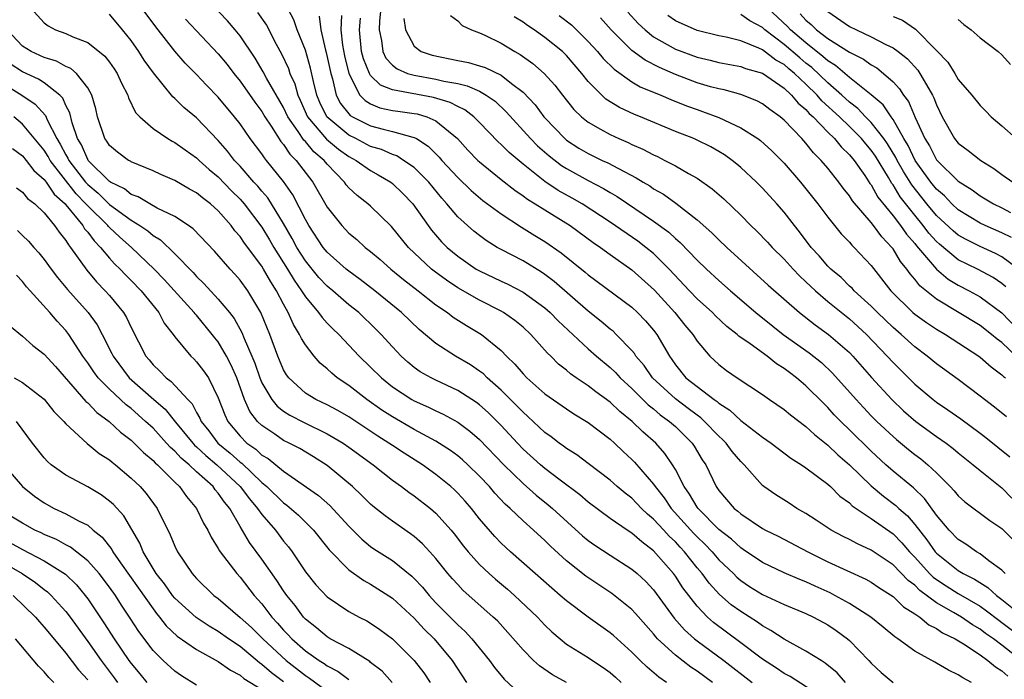
# Model space of a CAD drawing. Units: inches. Extents: x 2619000 to 2622000, y 1503000 to 1506000.
# Drawn here: x 2619717 to 2619807, y 1503143 to 1503204 of the extents above; entities that cross this region are included whole.
import ezdxf

# ---------------------------------------------------------------- set-up
doc = ezdxf.new("R2010")
doc.units = ezdxf.units.IN
doc.header["$MEASUREMENT"] = 0
doc.layers.add('LD26191503_2ft', color=2, linetype='Continuous')

msp = doc.modelspace()

# ---------------------------------------------------------------- linework, layer by layer
at = {"layer": 'LD26191503_2ft'}
for points, elevation in [([(2619804.207, 1503143), (2619803.403, 1503143.403), (2619803, 1503143.692), (2619802.111, 1503144.111), (2619801, 1503144.775), (2619800.846, 1503144.847), (2619799, 1503145.864), (2619797.45, 1503147), (2619797.174, 1503147.174), (2619796.089, 1503148.089), (2619794.964, 1503149), (2619793, 1503150.248), (2619791.662, 1503151), (2619791.227, 1503151.227), (2619789.844, 1503151.844), (2619789, 1503152.24), (2619788.449, 1503152.449), (2619787, 1503153.059), (2619785, 1503154.01), (2619783.224, 1503155.224), (2619783, 1503155.357), (2619782.155, 1503156.155), (2619781, 1503157.056), (2619779.08, 1503159), (2619779, 1503159.113), (2619778.305, 1503160.305), (2619777.796, 1503161), (2619777, 1503162.568), (2619776.745, 1503163), (2619776.043, 1503164.043), (2619775.191, 1503165), (2619774.023, 1503166.023), (2619773.021, 1503167), (2619771.899, 1503167.899), (2619771, 1503168.754), (2619769.699, 1503169.699), (2619769, 1503170.253), (2619767.888, 1503171), (2619767.368, 1503171.367), (2619767, 1503171.697), (2619766.271, 1503172.272), (2619765.543, 1503173), (2619765.262, 1503173.261), (2619763.714, 1503175), (2619763, 1503175.648), (2619762.262, 1503176.262), (2619761.206, 1503177), (2619761, 1503177.118), (2619759, 1503178.132), (2619757, 1503179.281), (2619755.969, 1503179.969), (2619754.821, 1503180.821), (2619754.603, 1503181), (2619752.48, 1503183), (2619750.925, 1503184.925), (2619749, 1503186.78), (2619748.754, 1503187), (2619747.754, 1503187.754), (2619747, 1503188.482), (2619746.758, 1503188.758), (2619746.595, 1503189), (2619745, 1503190.643), (2619744.722, 1503191), (2619743.788, 1503191.788), (2619743, 1503192.728), (2619742.863, 1503192.863), (2619742.351, 1503193.649), (2619741.401, 1503195), (2619741, 1503195.864), (2619739.44, 1503198.56), (2619739.138, 1503199.138), (2619738.38, 1503200.381), (2619737, 1503202.452), (2619736.558, 1503203), (2619735.839, 1503203.84), (2619732.847, 1503207)], 8116), ([(2619792.638, 1503143), (2619791.868, 1503143.868), (2619790.777, 1503144.777), (2619790.383, 1503145), (2619789, 1503145.873), (2619787, 1503146.961), (2619785.774, 1503147.774), (2619785, 1503148.187), (2619784.535, 1503148.535), (2619783, 1503149.505), (2619782.133, 1503150.133), (2619781.063, 1503151.063), (2619780.106, 1503152.106), (2619779.455, 1503153), (2619779, 1503153.536), (2619777.837, 1503155), (2619777.427, 1503155.427), (2619777, 1503155.906), (2619776.436, 1503156.436), (2619775.938, 1503157), (2619775, 1503158.018), (2619774.451, 1503158.451), (2619773.888, 1503159), (2619773, 1503159.924), (2619772.386, 1503160.386), (2619771.655, 1503161), (2619771, 1503161.582), (2619769, 1503163.125), (2619767.932, 1503163.931), (2619767, 1503164.504), (2619766.726, 1503164.726), (2619766.319, 1503165), (2619765.572, 1503165.572), (2619765, 1503165.97), (2619763.45, 1503167.45), (2619763, 1503167.831), (2619762.435, 1503168.435), (2619761, 1503169.853), (2619759.697, 1503171), (2619759.355, 1503171.355), (2619759, 1503171.628), (2619758.188, 1503172.188), (2619756.808, 1503173), (2619755, 1503174.154), (2619753.443, 1503175.443), (2619751.835, 1503177), (2619749.397, 1503179), (2619748.049, 1503180.049), (2619747, 1503180.794), (2619746.749, 1503181), (2619745, 1503182.551), (2619744.638, 1503183), (2619743.318, 1503185), (2619743, 1503185.566), (2619741.838, 1503187.838), (2619741, 1503189.043), (2619739.434, 1503191), (2619739.232, 1503191.232), (2619739, 1503191.595), (2619737.943, 1503193), (2619737, 1503194.348), (2619736.492, 1503195), (2619735, 1503196.812), (2619733.915, 1503197.915), (2619733, 1503198.886), (2619731.951, 1503199.95), (2619731, 1503201.024), (2619729.264, 1503203.264), (2619727, 1503206.344)], 8112), ([(2619717.787, 1503205), (2619719, 1503203.637), (2619719.371, 1503203.371), (2619720.031, 1503203), (2619721, 1503202.652), (2619721.643, 1503202.358), (2619723, 1503201.84), (2619724.582, 1503200.582), (2619725, 1503200.03), (2619725.429, 1503199.429), (2619725.711, 1503199), (2619726.106, 1503198.106), (2619726.678, 1503197), (2619726.747, 1503196.747), (2619727.404, 1503195.404), (2619727.782, 1503195), (2619729, 1503193.932), (2619730.361, 1503193), (2619730.765, 1503192.765), (2619731, 1503192.653), (2619731.96, 1503191.96), (2619733, 1503191.243), (2619733.245, 1503191), (2619734.167, 1503190.167), (2619735, 1503189.477), (2619736.207, 1503188.207), (2619737, 1503187.416), (2619737.201, 1503187.201), (2619737.362, 1503187), (2619739, 1503184.846), (2619739.705, 1503183.705), (2619740.109, 1503183), (2619741.362, 1503181), (2619741.97, 1503179.97), (2619742.654, 1503179), (2619743, 1503178.435), (2619744.218, 1503177), (2619744.536, 1503176.536), (2619745, 1503176.032), (2619745.512, 1503175.512), (2619746.062, 1503175), (2619747.942, 1503173), (2619749, 1503171.981), (2619749.983, 1503171), (2619751, 1503170.188), (2619752.783, 1503169), (2619753, 1503168.875), (2619754.304, 1503168.304), (2619755, 1503167.959), (2619755.665, 1503167.665), (2619757, 1503166.932), (2619758.111, 1503166.111), (2619759, 1503165.341), (2619761.249, 1503163), (2619763, 1503161.271), (2619764.206, 1503160.206), (2619765.323, 1503159.323), (2619765.705, 1503159), (2619768.474, 1503156.474), (2619769, 1503156.036), (2619769.599, 1503155.599), (2619771, 1503154.682), (2619773, 1503153.417), (2619773.483, 1503153), (2619774.271, 1503152.271), (2619775, 1503151.503), (2619776.9, 1503148.9), (2619777.828, 1503147.828), (2619778.755, 1503147), (2619779, 1503146.805), (2619781.45, 1503145), (2619784.069, 1503143)], 8108), ([(2619809, 1503144.861), (2619807, 1503146.434), (2619806.244, 1503147), (2619805.503, 1503147.503), (2619805, 1503147.897), (2619804.295, 1503148.295), (2619803.288, 1503149), (2619802.568, 1503149.432), (2619801, 1503150.323), (2619799.458, 1503151.458), (2619799, 1503151.925), (2619798.378, 1503152.378), (2619797, 1503153.819), (2619795, 1503155.168), (2619793.73, 1503155.73), (2619793, 1503156.12), (2619792.409, 1503156.409), (2619791.303, 1503157), (2619789.926, 1503157.926), (2619789, 1503158.525), (2619788.17, 1503159), (2619787.462, 1503159.462), (2619786.229, 1503160.229), (2619785.129, 1503161), (2619785, 1503161.102), (2619783.325, 1503163), (2619783, 1503163.32), (2619782.231, 1503164.231), (2619781.674, 1503165), (2619781.336, 1503165.336), (2619781, 1503165.635), (2619779.683, 1503167), (2619779.33, 1503167.33), (2619779, 1503167.554), (2619778.189, 1503168.189), (2619777, 1503169.06), (2619774.885, 1503171), (2619774.12, 1503172.12), (2619773.379, 1503173), (2619773.239, 1503173.239), (2619773, 1503173.522), (2619771.568, 1503175), (2619771.277, 1503175.277), (2619771, 1503175.489), (2619770.189, 1503176.189), (2619769, 1503177.12), (2619765.862, 1503179.862), (2619765, 1503180.513), (2619764.711, 1503180.711), (2619763, 1503181.752), (2619761, 1503182.787), (2619760.624, 1503183), (2619759.622, 1503183.622), (2619759, 1503184.082), (2619758.49, 1503184.489), (2619757, 1503185.815), (2619756.012, 1503187), (2619755.528, 1503187.528), (2619754.333, 1503189), (2619753, 1503190.326), (2619752.031, 1503191), (2619751.399, 1503191.399), (2619751, 1503191.529), (2619749.988, 1503191.988), (2619749, 1503192.28), (2619747.627, 1503193), (2619747, 1503193.31), (2619744.981, 1503195), (2619744.33, 1503196.33), (2619744.051, 1503197), (2619743.75, 1503198.25), (2619743.485, 1503199.485), (2619743, 1503201.14), (2619742.253, 1503203), (2619741.932, 1503203.932), (2619741.246, 1503205.245)], 8120), ([(2619749.932, 1503205), (2619749.815, 1503203.815), (2619749.786, 1503203), (2619749.995, 1503202.005), (2619750.106, 1503201), (2619750.4, 1503200.4), (2619751, 1503199.758), (2619751.423, 1503199.423), (2619752.4, 1503199), (2619753, 1503198.82), (2619755, 1503198.47), (2619755.719, 1503198.281), (2619757, 1503198.056), (2619757.865, 1503197.865), (2619759, 1503197.356), (2619759.623, 1503197), (2619760.429, 1503196.429), (2619761.458, 1503195.458), (2619763.686, 1503193), (2619764.337, 1503192.337), (2619765.401, 1503191.401), (2619766.53, 1503190.53), (2619767, 1503190.239), (2619769, 1503189.144), (2619770.41, 1503188.41), (2619771, 1503188.035), (2619771.662, 1503187.662), (2619775, 1503185.412), (2619776.388, 1503184.388), (2619777, 1503183.809), (2619777.446, 1503183.446), (2619779, 1503181.813), (2619779.85, 1503181), (2619781, 1503179.939), (2619782.06, 1503179), (2619784.386, 1503177), (2619784.718, 1503176.718), (2619785, 1503176.512), (2619786.907, 1503175), (2619789.297, 1503173.297), (2619790.412, 1503172.412), (2619791.443, 1503171.443), (2619793.603, 1503169), (2619794.274, 1503168.274), (2619795, 1503167.52), (2619795.52, 1503167), (2619797, 1503165.599), (2619797.32, 1503165.32), (2619798.42, 1503164.42), (2619799, 1503163.956), (2619799.55, 1503163.55), (2619800.209, 1503163), (2619801, 1503162.259), (2619802.262, 1503161), (2619802.62, 1503160.62), (2619803, 1503160.146), (2619803.607, 1503159.607), (2619805.889, 1503157.889), (2619807, 1503157.143), (2619809, 1503155.145)], 8128), ([(2619807.9, 1503183.9), (2619807, 1503184.335), (2619805.478, 1503185), (2619805, 1503185.231), (2619803, 1503186.453), (2619802.414, 1503187), (2619801.721, 1503187.721), (2619801, 1503188.338), (2619800.469, 1503189), (2619799.046, 1503191), (2619798.379, 1503192.379), (2619798.004, 1503193), (2619797, 1503194.758), (2619796.821, 1503195), (2619796.095, 1503196.094), (2619795, 1503197.011), (2619793, 1503198.617), (2619791.719, 1503199.718), (2619791, 1503200.149), (2619790.562, 1503200.562), (2619789, 1503201.792), (2619787.592, 1503203), (2619787.313, 1503203.313), (2619785.496, 1503205)], 8146), ([(2619789.966, 1503141.966), (2619787.538, 1503143.538), (2619787, 1503143.81), (2619786.294, 1503144.294), (2619785, 1503145.121), (2619783, 1503146.64), (2619780.505, 1503148.505), (2619779.959, 1503149), (2619779, 1503149.996), (2619777.7, 1503151.7), (2619777, 1503152.758), (2619776.818, 1503153), (2619775, 1503155.094), (2619773.909, 1503155.909), (2619773, 1503156.716), (2619772.555, 1503157), (2619771, 1503158.057), (2619769, 1503159.566), (2619768.233, 1503160.233), (2619766.422, 1503161.578), (2619765, 1503162.657), (2619764.596, 1503163), (2619763, 1503164.454), (2619762.48, 1503165), (2619761, 1503166.617), (2619760.626, 1503167), (2619759.802, 1503167.802), (2619759, 1503168.527), (2619758.729, 1503168.73), (2619757, 1503169.848), (2619755, 1503170.774), (2619754.549, 1503171), (2619753.564, 1503171.564), (2619753, 1503171.963), (2619752.429, 1503172.429), (2619751.809, 1503173), (2619751, 1503173.841), (2619749.967, 1503175), (2619749.489, 1503175.489), (2619747.903, 1503177), (2619747, 1503177.725), (2619745.512, 1503179), (2619745, 1503179.42), (2619744.236, 1503180.236), (2619743, 1503181.75), (2619742.215, 1503183), (2619741.797, 1503183.798), (2619741, 1503185.179), (2619739.537, 1503187.537), (2619739, 1503188.157), (2619738.624, 1503188.624), (2619738.273, 1503189), (2619737, 1503190.468), (2619736.5, 1503191), (2619735.851, 1503191.851), (2619735, 1503192.829), (2619733, 1503194.896), (2619731.847, 1503195.847), (2619731, 1503196.691), (2619730.829, 1503196.829), (2619729.038, 1503199.038), (2619728.203, 1503200.203), (2619727.707, 1503201), (2619727, 1503202.007), (2619726.2, 1503203), (2619725, 1503204.434)], 8110), ([(2619738.606, 1503204.606), (2619739.418, 1503203.418), (2619740.322, 1503201.677), (2619740.804, 1503200.804), (2619741.441, 1503199.441), (2619741.588, 1503199), (2619742.032, 1503198.031), (2619742.301, 1503197), (2619742.526, 1503196.526), (2619743.199, 1503195), (2619744.947, 1503192.947), (2619746.033, 1503192.032), (2619747, 1503191.358), (2619747.677, 1503191), (2619749, 1503190.052), (2619749.681, 1503189.681), (2619750.85, 1503189), (2619751, 1503188.885), (2619751.965, 1503187.965), (2619752.89, 1503187), (2619754.275, 1503185), (2619754.583, 1503184.583), (2619755.516, 1503183.516), (2619756.039, 1503183), (2619757, 1503182.196), (2619758.706, 1503181), (2619759, 1503180.826), (2619761, 1503179.876), (2619761.604, 1503179.605), (2619763, 1503178.885), (2619765, 1503177.444), (2619765.508, 1503177), (2619766.242, 1503176.242), (2619769, 1503173.667), (2619769.751, 1503173), (2619771, 1503171.955), (2619771.489, 1503171.489), (2619771.925, 1503171), (2619773, 1503170.01), (2619774.509, 1503168.509), (2619775, 1503168.135), (2619775.611, 1503167.611), (2619776.469, 1503167), (2619777, 1503166.512), (2619778.53, 1503165), (2619778.723, 1503164.722), (2619779.473, 1503163.473), (2619779.795, 1503163), (2619780.754, 1503161), (2619781, 1503160.642), (2619782.394, 1503159), (2619782.738, 1503158.738), (2619783, 1503158.487), (2619785, 1503157.16), (2619785.292, 1503157), (2619786.434, 1503156.434), (2619789.163, 1503155), (2619791, 1503154.096), (2619794.486, 1503152.486), (2619795, 1503152.2), (2619795.71, 1503151.71), (2619797, 1503150.898), (2619797.958, 1503149.958), (2619799, 1503149.313), (2619799.457, 1503149), (2619800.291, 1503148.291), (2619801, 1503147.944), (2619801.552, 1503147.552), (2619802.7, 1503147), (2619803.462, 1503146.538), (2619805, 1503145.519), (2619805.725, 1503145), (2619806.414, 1503144.414), (2619807, 1503144.063), (2619807.556, 1503143.556)], 8118), ([(2619744.254, 1503204.254), (2619744.414, 1503203), (2619744.864, 1503201.136), (2619744.927, 1503200.927), (2619745.341, 1503199), (2619745.503, 1503198.497), (2619745.832, 1503197), (2619746.232, 1503196.232), (2619747, 1503195.262), (2619747.127, 1503195.127), (2619747.34, 1503195), (2619749, 1503194.167), (2619750.146, 1503193.854), (2619751, 1503193.666), (2619752.873, 1503193.127), (2619753, 1503193.106), (2619753.198, 1503193), (2619754.299, 1503192.299), (2619755.294, 1503191.295), (2619755.539, 1503191), (2619757, 1503189.407), (2619758.227, 1503188.227), (2619759.315, 1503187.315), (2619761, 1503186.08), (2619762.86, 1503184.86), (2619764.091, 1503184.091), (2619765, 1503183.549), (2619766.508, 1503182.508), (2619768.717, 1503180.718), (2619769, 1503180.462), (2619773, 1503177.496), (2619773.528, 1503177), (2619774.252, 1503176.252), (2619775, 1503175.381), (2619775.295, 1503175), (2619776.445, 1503173), (2619776.681, 1503172.681), (2619777, 1503172.2), (2619777.975, 1503171), (2619779, 1503170.193), (2619780.566, 1503169), (2619780.825, 1503168.824), (2619781, 1503168.661), (2619782.015, 1503168.015), (2619783, 1503167.07), (2619785, 1503165.557), (2619785.812, 1503165), (2619787.611, 1503163.611), (2619788.601, 1503163), (2619789, 1503162.728), (2619791, 1503161.222), (2619791.243, 1503161), (2619792.122, 1503160.122), (2619793, 1503159.492), (2619793.243, 1503159.243), (2619795, 1503158.078), (2619797, 1503156.668), (2619797.823, 1503155.823), (2619798.519, 1503155), (2619799, 1503154.504), (2619800.359, 1503153), (2619800.677, 1503152.677), (2619801, 1503152.443), (2619801.869, 1503151.869), (2619803, 1503151.168), (2619805, 1503149.996), (2619805.588, 1503149.588), (2619806.713, 1503148.713), (2619807, 1503148.518), (2619809.003, 1503147)], 8122), ([(2619746.312, 1503204.312), (2619746.261, 1503203), (2619746.409, 1503201.591), (2619746.603, 1503200.603), (2619746.989, 1503199), (2619748.014, 1503197), (2619748.491, 1503196.491), (2619749, 1503196.188), (2619749.833, 1503195.833), (2619751, 1503195.592), (2619751.508, 1503195.508), (2619753, 1503195.319), (2619753.269, 1503195.269), (2619754.173, 1503195), (2619755, 1503194.644), (2619756.982, 1503193), (2619757.942, 1503191.942), (2619758.839, 1503191), (2619759, 1503190.848), (2619761, 1503189.227), (2619762.243, 1503188.242), (2619763, 1503187.744), (2619763.419, 1503187.419), (2619764.118, 1503187), (2619765, 1503186.435), (2619767.33, 1503185), (2619769.445, 1503183.445), (2619770.106, 1503183), (2619771, 1503182.337), (2619773, 1503180.942), (2619775.072, 1503179.072), (2619776.946, 1503177), (2619777.858, 1503175.858), (2619778.594, 1503175), (2619779, 1503174.361), (2619780.169, 1503173), (2619781, 1503172.217), (2619781.689, 1503171.689), (2619782.671, 1503171), (2619785, 1503169.454), (2619785.654, 1503169), (2619787, 1503168.104), (2619787.59, 1503167.59), (2619789, 1503166.525), (2619789.778, 1503165.778), (2619791, 1503164.824), (2619791.93, 1503163.93), (2619793, 1503163.015), (2619795, 1503161.062), (2619796.122, 1503160.122), (2619797.268, 1503159.268), (2619797.535, 1503159), (2619798.318, 1503158.318), (2619799, 1503157.526), (2619800.117, 1503156.117), (2619800.886, 1503155), (2619801, 1503154.874), (2619803, 1503153.272), (2619803.447, 1503153), (2619804.491, 1503152.492), (2619805.717, 1503151.717), (2619806.493, 1503151), (2619807, 1503150.632), (2619809, 1503149.03)], 8124), ([(2619807.314, 1503153), (2619807, 1503153.328), (2619805.813, 1503154.187), (2619805, 1503154.82), (2619804.68, 1503155), (2619803.695, 1503155.695), (2619803, 1503156.127), (2619802.168, 1503157), (2619801, 1503158.387), (2619799.901, 1503159.901), (2619798.876, 1503160.876), (2619797, 1503162.427), (2619796.352, 1503163), (2619795, 1503164.254), (2619793, 1503166.227), (2619792.193, 1503167), (2619791.606, 1503167.606), (2619791, 1503168.279), (2619790.628, 1503168.628), (2619789, 1503170.277), (2619788.144, 1503171), (2619787.484, 1503171.484), (2619787, 1503171.864), (2619786.291, 1503172.291), (2619785.428, 1503173), (2619783.874, 1503174.126), (2619782.835, 1503174.835), (2619782.671, 1503175), (2619781.724, 1503175.724), (2619780.691, 1503176.691), (2619780.398, 1503177), (2619779, 1503178.266), (2619778.296, 1503179), (2619776.438, 1503181), (2619775, 1503182.43), (2619774.298, 1503183), (2619773.559, 1503183.559), (2619771, 1503185.314), (2619768.435, 1503187), (2619767.527, 1503187.527), (2619766.24, 1503188.24), (2619765, 1503189.065), (2619763, 1503190.645), (2619761.718, 1503191.717), (2619761, 1503192.446), (2619760.705, 1503192.704), (2619759, 1503194.489), (2619758.488, 1503195), (2619757.647, 1503195.647), (2619757, 1503195.943), (2619756.318, 1503196.318), (2619754.777, 1503196.777), (2619751, 1503197.477), (2619749.907, 1503197.907), (2619749, 1503198.815), (2619748.879, 1503199), (2619748.327, 1503200.327), (2619748.164, 1503201), (2619747.983, 1503203), (2619748.08, 1503204.08)], 8126), ([(2619752.048, 1503204.049), (2619752.189, 1503203), (2619753, 1503201.497), (2619753.648, 1503201), (2619754.662, 1503200.662), (2619757, 1503200.179), (2619757.992, 1503199.991), (2619759, 1503199.704), (2619759.537, 1503199.537), (2619761, 1503198.818), (2619761.928, 1503198.072), (2619763, 1503197.257), (2619764.102, 1503196.102), (2619764.917, 1503195), (2619765, 1503194.907), (2619766.829, 1503193), (2619767, 1503192.857), (2619768.134, 1503192.134), (2619769, 1503191.618), (2619770.283, 1503191), (2619770.78, 1503190.78), (2619771.763, 1503190.237), (2619773.403, 1503189.403), (2619774.031, 1503189), (2619774.642, 1503188.642), (2619775, 1503188.393), (2619775.894, 1503187.894), (2619777.056, 1503187.056), (2619779, 1503185.543), (2619780.348, 1503184.348), (2619781, 1503183.689), (2619781.726, 1503183), (2619785.532, 1503179.532), (2619788.411, 1503177), (2619789.86, 1503175.86), (2619791.077, 1503175), (2619793, 1503173.322), (2619793.312, 1503173), (2619795.02, 1503171.02), (2619796.886, 1503169), (2619797.976, 1503167.976), (2619799.103, 1503167), (2619801, 1503165.608), (2619801.868, 1503165), (2619802.514, 1503164.514), (2619803, 1503164.091), (2619804.37, 1503163), (2619805, 1503162.467), (2619807, 1503160.877), (2619807.931, 1503159.931)], 8130), ([(2619756.324, 1503204.324), (2619757, 1503203.816), (2619757.398, 1503203.399), (2619758.253, 1503203), (2619759, 1503202.721), (2619759.502, 1503202.498), (2619761, 1503201.785), (2619762.263, 1503201), (2619762.747, 1503200.747), (2619763.91, 1503199.91), (2619764.954, 1503199), (2619765.925, 1503197.925), (2619766.628, 1503197), (2619767.679, 1503195.679), (2619768.376, 1503195), (2619769, 1503194.495), (2619770.123, 1503193.877), (2619771, 1503193.364), (2619771.805, 1503193), (2619772.647, 1503192.647), (2619773, 1503192.467), (2619774.022, 1503192.022), (2619775, 1503191.491), (2619775.343, 1503191.342), (2619776.026, 1503191), (2619777, 1503190.483), (2619778.216, 1503189.784), (2619779, 1503189.365), (2619780.394, 1503188.394), (2619781.452, 1503187.451), (2619783, 1503185.95), (2619783.929, 1503185), (2619784.481, 1503184.481), (2619785.464, 1503183.465), (2619785.88, 1503183), (2619787, 1503181.904), (2619787.813, 1503181), (2619788.393, 1503180.393), (2619789, 1503179.84), (2619789.421, 1503179.421), (2619789.868, 1503179), (2619791, 1503178.033), (2619793, 1503176.411), (2619794.56, 1503175), (2619796.467, 1503173), (2619797, 1503172.398), (2619799, 1503170.415), (2619800.682, 1503169), (2619801, 1503168.754), (2619802.05, 1503168.05), (2619803.222, 1503167.222), (2619805, 1503165.924), (2619805.528, 1503165.528), (2619807.74, 1503163.74)], 8132), ([(2619807.42, 1503167.42), (2619806.311, 1503168.311), (2619805.394, 1503169), (2619805, 1503169.322), (2619803, 1503170.833), (2619801, 1503172.292), (2619800.151, 1503173), (2619799, 1503173.85), (2619797.746, 1503175), (2619797, 1503175.636), (2619795.575, 1503177), (2619795, 1503177.593), (2619793.437, 1503179), (2619793.235, 1503179.235), (2619793, 1503179.443), (2619792.219, 1503180.219), (2619791.272, 1503181), (2619791, 1503181.274), (2619790.21, 1503182.211), (2619789.479, 1503183), (2619788.415, 1503184.415), (2619787.937, 1503185), (2619787, 1503186.232), (2619786.327, 1503187), (2619785, 1503188.456), (2619784.729, 1503188.729), (2619784.456, 1503189), (2619783, 1503190.35), (2619782.652, 1503190.652), (2619782.208, 1503191), (2619781.508, 1503191.508), (2619781, 1503191.816), (2619780.244, 1503192.244), (2619779, 1503192.864), (2619778.695, 1503193), (2619777, 1503193.666), (2619773.81, 1503195), (2619773.229, 1503195.229), (2619771.859, 1503195.859), (2619770.623, 1503196.623), (2619770.228, 1503197), (2619769, 1503198.263), (2619768.417, 1503199), (2619767, 1503200.63), (2619766.617, 1503201), (2619765, 1503202.305), (2619764.034, 1503203), (2619763.41, 1503203.41), (2619763, 1503203.704), (2619762.182, 1503204.182)], 8134), ([(2619766.32, 1503204.32), (2619767.445, 1503203.445), (2619769, 1503201.924), (2619769.857, 1503201), (2619770.376, 1503200.376), (2619771.368, 1503199.368), (2619773, 1503198.221), (2619773.773, 1503197.773), (2619775.665, 1503197), (2619776.589, 1503196.589), (2619778.019, 1503196.019), (2619779, 1503195.662), (2619779.502, 1503195.502), (2619781, 1503194.94), (2619783, 1503194.004), (2619784.586, 1503193), (2619784.827, 1503192.826), (2619785.875, 1503191.875), (2619787, 1503190.749), (2619788.504, 1503189), (2619789, 1503188.392), (2619790.097, 1503187), (2619791, 1503185.776), (2619792.244, 1503184.244), (2619793, 1503183.468), (2619793.207, 1503183.207), (2619793.437, 1503183), (2619795, 1503181.323), (2619796.8, 1503179), (2619798.828, 1503177), (2619799, 1503176.853), (2619800.076, 1503176.076), (2619801, 1503175.473), (2619801.807, 1503175), (2619804.875, 1503173), (2619805, 1503172.908), (2619806.005, 1503172.005), (2619807, 1503171.288), (2619807.137, 1503171.137), (2619807.322, 1503171)], 8136), ([(2619808.311, 1503173), (2619807, 1503174.259), (2619806.567, 1503174.567), (2619806.05, 1503175), (2619805, 1503175.804), (2619801, 1503178.238), (2619799.466, 1503179.467), (2619799, 1503180.071), (2619798.561, 1503180.561), (2619798.27, 1503181), (2619797.689, 1503181.689), (2619797, 1503182.855), (2619796.89, 1503183), (2619795.96, 1503183.96), (2619795.213, 1503185), (2619795, 1503185.271), (2619793.285, 1503187.285), (2619793, 1503187.747), (2619792.429, 1503188.429), (2619792.017, 1503189), (2619791, 1503190.276), (2619790.393, 1503191), (2619789.688, 1503191.688), (2619789, 1503192.583), (2619788.626, 1503193), (2619787, 1503194.704), (2619786.644, 1503195), (2619785.672, 1503195.672), (2619785, 1503196.206), (2619784.479, 1503196.479), (2619783, 1503197.05), (2619781.473, 1503197.473), (2619781, 1503197.562), (2619780.232, 1503197.768), (2619779, 1503198.134), (2619777, 1503198.894), (2619775.534, 1503199.534), (2619774.211, 1503200.211), (2619773, 1503201.112), (2619771.088, 1503203), (2619770.11, 1503204.11)], 8138), ([(2619772.627, 1503204.627), (2619773.583, 1503203.583), (2619774.213, 1503203), (2619775, 1503202.371), (2619777, 1503201.236), (2619779, 1503200.486), (2619780.212, 1503200.212), (2619781, 1503200.008), (2619783, 1503199.641), (2619783.452, 1503199.451), (2619785, 1503199.01), (2619787, 1503197.631), (2619787.672, 1503197), (2619788.272, 1503196.272), (2619789, 1503195.664), (2619789.304, 1503195.303), (2619789.647, 1503195), (2619791, 1503193.593), (2619791.619, 1503193), (2619792.233, 1503192.233), (2619793, 1503191.507), (2619793.416, 1503191), (2619794.398, 1503189.601), (2619794.881, 1503188.881), (2619795, 1503188.734), (2619795.618, 1503187.618), (2619797, 1503185.907), (2619797.698, 1503185), (2619798.224, 1503184.224), (2619799, 1503183.347), (2619799.148, 1503183.148), (2619801, 1503181.004), (2619802.081, 1503180.081), (2619803, 1503179.529), (2619804.007, 1503179), (2619805, 1503178.438), (2619807, 1503176.97), (2619809, 1503174.9)], 8140), ([(2619807.371, 1503179.371), (2619807, 1503179.686), (2619806.216, 1503180.216), (2619804.747, 1503181), (2619803, 1503181.866), (2619801.281, 1503183.281), (2619801, 1503183.549), (2619800.304, 1503184.303), (2619799.784, 1503185), (2619799, 1503185.945), (2619797.654, 1503187.654), (2619797, 1503188.738), (2619796.884, 1503188.884), (2619796.573, 1503189.427), (2619795.38, 1503191.38), (2619795, 1503191.929), (2619794.503, 1503192.503), (2619794.114, 1503193), (2619793, 1503194.117), (2619792.082, 1503195), (2619790.466, 1503196.466), (2619790.016, 1503197), (2619789, 1503197.995), (2619787.937, 1503199), (2619787.422, 1503199.422), (2619787, 1503199.798), (2619786.224, 1503200.224), (2619785, 1503201.166), (2619784.68, 1503201.32), (2619783, 1503202.001), (2619781.667, 1503202.333), (2619781, 1503202.461), (2619779, 1503202.941), (2619777, 1503203.833), (2619776.311, 1503204.311)], 8142), ([(2619808.521, 1503181), (2619807, 1503182.138), (2619806.431, 1503182.431), (2619805, 1503183.065), (2619803.709, 1503183.709), (2619803, 1503184.112), (2619802.513, 1503184.513), (2619801, 1503185.937), (2619800.113, 1503187), (2619798.733, 1503188.733), (2619797.964, 1503189.964), (2619797.393, 1503191), (2619797.265, 1503191.266), (2619796.507, 1503192.507), (2619796.167, 1503193), (2619795, 1503194.481), (2619794.483, 1503195), (2619793.763, 1503195.764), (2619793, 1503196.342), (2619792.284, 1503197), (2619791, 1503198.12), (2619789.535, 1503199.535), (2619789, 1503199.947), (2619788.421, 1503200.422), (2619787, 1503201.665), (2619785.222, 1503203), (2619785, 1503203.206), (2619783.834, 1503203.834), (2619783, 1503204.424)], 8144), ([(2619788.472, 1503204.472), (2619789, 1503203.879), (2619789.484, 1503203.485), (2619789.978, 1503203), (2619791, 1503202.212), (2619793, 1503200.94), (2619794.293, 1503200.293), (2619795, 1503199.78), (2619795.5, 1503199.5), (2619796.133, 1503199), (2619797, 1503198.221), (2619797.587, 1503197.587), (2619797.967, 1503197), (2619798.423, 1503196.423), (2619799.049, 1503194.951), (2619799.937, 1503193), (2619800.342, 1503192.342), (2619801, 1503191.06), (2619801.05, 1503191), (2619803, 1503189.084), (2619804.283, 1503188.282), (2619805, 1503187.739), (2619805.473, 1503187.474), (2619806.227, 1503187), (2619807, 1503186.623), (2619807.805, 1503186.195)], 8148), ([(2619791, 1503204.684), (2619793, 1503203.316), (2619793.628, 1503203), (2619795, 1503202.363), (2619796.349, 1503201.651), (2619797, 1503201.347), (2619797.469, 1503201), (2619798.32, 1503200.32), (2619799.277, 1503199.277), (2619799.458, 1503199), (2619800.067, 1503197.933), (2619800.64, 1503197), (2619800.761, 1503196.761), (2619801, 1503196.089), (2619801.528, 1503195), (2619802.663, 1503193), (2619803, 1503192.591), (2619803.917, 1503191.917), (2619805.061, 1503191), (2619806.257, 1503190.257), (2619807, 1503189.705), (2619808.016, 1503189)], 8150), ([(2619797, 1503204.23), (2619797.879, 1503203.879), (2619799.061, 1503203.062), (2619801, 1503201.102), (2619802.022, 1503200.023), (2619802.672, 1503199), (2619803, 1503198.447), (2619804.247, 1503197), (2619805, 1503196.039), (2619805.529, 1503195.529), (2619806.027, 1503195), (2619807, 1503194.185), (2619808.316, 1503193)], 8152), ([(2619731.987, 1503203.987), (2619735, 1503200.784), (2619735.801, 1503199.801), (2619736.412, 1503199), (2619737, 1503198.283), (2619738.351, 1503196.351), (2619739, 1503195.477), (2619739.281, 1503195), (2619739.863, 1503194.137), (2619740.747, 1503192.746), (2619741, 1503192.456), (2619741.576, 1503191.576), (2619742.166, 1503191), (2619743.679, 1503189), (2619745, 1503186.684), (2619746.34, 1503185), (2619747, 1503184.302), (2619747.72, 1503183.72), (2619748.507, 1503183), (2619749, 1503182.621), (2619749.88, 1503181.88), (2619750.866, 1503181), (2619752.032, 1503180.032), (2619753.374, 1503179), (2619755, 1503177.705), (2619756.054, 1503177), (2619756.584, 1503176.584), (2619757.805, 1503175.805), (2619759.171, 1503175), (2619761, 1503173.512), (2619761.497, 1503173), (2619762.261, 1503172.261), (2619763, 1503171.359), (2619763.342, 1503171), (2619765, 1503169.53), (2619767, 1503168.136), (2619767.684, 1503167.684), (2619769, 1503166.9), (2619771, 1503165.353), (2619771.392, 1503165), (2619772.212, 1503164.212), (2619773, 1503163.504), (2619773.251, 1503163.251), (2619775, 1503161.232), (2619775.151, 1503161), (2619775.966, 1503159.966), (2619776.62, 1503159), (2619778.699, 1503156.699), (2619779, 1503156.387), (2619779.705, 1503155.705), (2619780.381, 1503155), (2619781, 1503154.275), (2619782.329, 1503153), (2619782.66, 1503152.66), (2619783, 1503152.375), (2619783.824, 1503151.824), (2619785, 1503151.083), (2619787, 1503150.156), (2619789, 1503149.326), (2619789.684, 1503149), (2619791, 1503148.282), (2619791.768, 1503147.768), (2619792.826, 1503147), (2619793, 1503146.851), (2619794.782, 1503145), (2619795, 1503144.754), (2619795.903, 1503143.903), (2619797, 1503142.971)], 8114), ([(2619803, 1503203.945), (2619803.499, 1503203.499), (2619804.188, 1503203), (2619805, 1503202.279), (2619806.656, 1503201), (2619807, 1503200.706), (2619807.799, 1503199.799)], 8154), ([(2619780.397, 1503143), (2619779, 1503144.024), (2619778.409, 1503144.409), (2619777, 1503145.504), (2619775.372, 1503147), (2619775.192, 1503147.192), (2619775, 1503147.446), (2619773.341, 1503149.341), (2619773, 1503149.706), (2619771.173, 1503151.173), (2619769.964, 1503151.965), (2619768.771, 1503152.771), (2619767, 1503154.167), (2619765.517, 1503155.516), (2619765, 1503156.036), (2619763.962, 1503157), (2619763, 1503157.853), (2619761.806, 1503159), (2619761.374, 1503159.374), (2619760.405, 1503160.405), (2619759.908, 1503161), (2619759, 1503161.965), (2619757.935, 1503163), (2619757.449, 1503163.449), (2619757, 1503163.828), (2619756.331, 1503164.331), (2619755, 1503165.19), (2619753, 1503166.255), (2619751, 1503167.408), (2619750.042, 1503168.042), (2619748.66, 1503169), (2619747, 1503170.281), (2619745.928, 1503171), (2619745.419, 1503171.42), (2619745, 1503171.827), (2619744.357, 1503172.358), (2619743.815, 1503173), (2619743, 1503174.05), (2619742.631, 1503174.631), (2619742.476, 1503175), (2619741.9, 1503175.9), (2619741.435, 1503177), (2619741, 1503177.772), (2619740.359, 1503179), (2619739.817, 1503179.818), (2619739.16, 1503181), (2619739, 1503181.261), (2619737.396, 1503183.397), (2619737, 1503183.997), (2619736.521, 1503184.521), (2619736.173, 1503185), (2619735, 1503186.342), (2619734.273, 1503187), (2619733.546, 1503187.546), (2619733, 1503188.025), (2619732.363, 1503188.363), (2619731, 1503189.158), (2619729.705, 1503189.705), (2619729, 1503190.041), (2619727, 1503190.864), (2619726.923, 1503190.923), (2619726.762, 1503191), (2619725.743, 1503191.743), (2619725, 1503192.364), (2619724.756, 1503192.757), (2619724.574, 1503193), (2619723.908, 1503195), (2619723.737, 1503195.737), (2619723.378, 1503197), (2619723, 1503197.666), (2619721.965, 1503199), (2619721.453, 1503199.453), (2619721, 1503199.625), (2619720.122, 1503200.122), (2619719, 1503200.459), (2619717.808, 1503201), (2619717, 1503201.499), (2619715.584, 1503203)], 8106), ([(2619776.198, 1503143), (2619775.479, 1503143.479), (2619774.4, 1503144.4), (2619773.773, 1503145), (2619773, 1503145.777), (2619771.308, 1503147.307), (2619771, 1503147.564), (2619768.98, 1503148.98), (2619767, 1503150.484), (2619766.426, 1503151), (2619765.652, 1503151.652), (2619764.114, 1503153), (2619761.863, 1503155), (2619761, 1503155.809), (2619760.413, 1503156.412), (2619759, 1503158.047), (2619758.251, 1503159), (2619757.67, 1503159.67), (2619757, 1503160.4), (2619756.701, 1503160.701), (2619756.366, 1503161), (2619755, 1503162.11), (2619753.755, 1503163), (2619752.068, 1503164.068), (2619751, 1503164.771), (2619750.677, 1503165), (2619749.645, 1503165.645), (2619747, 1503167.405), (2619745.985, 1503167.985), (2619745, 1503168.518), (2619743.977, 1503169), (2619743, 1503169.606), (2619741.476, 1503171), (2619741.267, 1503171.267), (2619741, 1503171.734), (2619740.619, 1503172.619), (2619740.459, 1503173), (2619739.727, 1503175), (2619738.923, 1503177), (2619737.714, 1503179), (2619737, 1503179.981), (2619736.529, 1503180.529), (2619736.076, 1503181), (2619734.644, 1503182.644), (2619732.697, 1503184.697), (2619732.261, 1503185), (2619731, 1503185.834), (2619729.388, 1503186.612), (2619728.694, 1503187), (2619727.646, 1503187.646), (2619727, 1503187.87), (2619726.378, 1503188.378), (2619725.104, 1503189), (2619725, 1503189.067), (2619723.056, 1503191), (2619723, 1503191.081), (2619722.415, 1503192.415), (2619722.062, 1503193), (2619721.565, 1503194.435), (2619721.353, 1503195.353), (2619721, 1503196.032), (2619720.718, 1503196.718), (2619720.447, 1503197), (2619719, 1503198.126), (2619718.465, 1503198.466), (2619717, 1503199.139), (2619715.877, 1503199.877)], 8104), ([(2619715, 1503198.227), (2619716.933, 1503197), (2619718.174, 1503196.174), (2619719.117, 1503195.117), (2619719.275, 1503194.725), (2619720.161, 1503193), (2619720.484, 1503192.485), (2619721, 1503191.504), (2619721.189, 1503191.189), (2619721.273, 1503191), (2619722.797, 1503189), (2619723, 1503188.77), (2619723.967, 1503187.967), (2619725, 1503186.942), (2619727, 1503185.492), (2619727.803, 1503185), (2619728.517, 1503184.516), (2619729, 1503184.098), (2619729.688, 1503183.688), (2619731, 1503182.402), (2619732.679, 1503180.679), (2619733, 1503180.321), (2619733.681, 1503179.681), (2619735, 1503178.242), (2619736.026, 1503177), (2619736.455, 1503176.455), (2619737.175, 1503175.175), (2619737.377, 1503174.623), (2619738.077, 1503173), (2619738.343, 1503172.343), (2619738.805, 1503171), (2619739, 1503170.544), (2619739.92, 1503169), (2619740.395, 1503168.395), (2619741, 1503167.933), (2619741.566, 1503167.566), (2619742.883, 1503166.883), (2619745, 1503165.864), (2619746.467, 1503165), (2619747, 1503164.63), (2619749.236, 1503163), (2619751, 1503161.595), (2619751.842, 1503161), (2619752.496, 1503160.496), (2619753, 1503160.155), (2619754.484, 1503159), (2619755, 1503158.556), (2619756.385, 1503157), (2619756.664, 1503156.664), (2619757.526, 1503155.526), (2619757.955, 1503155), (2619759, 1503153.843), (2619759.889, 1503153), (2619760.477, 1503152.477), (2619761.569, 1503151.569), (2619762.218, 1503151), (2619764.322, 1503149), (2619765, 1503148.272), (2619765.643, 1503147.643), (2619766.402, 1503147), (2619767, 1503146.526), (2619769, 1503145.275), (2619769.396, 1503145), (2619770.371, 1503144.371), (2619771, 1503143.908), (2619771.489, 1503143.489), (2619772.017, 1503143)], 8102), ([(2619766.998, 1503142.998), (2619765.704, 1503143.704), (2619764.511, 1503144.511), (2619763.977, 1503145), (2619763, 1503145.98), (2619761.591, 1503147.591), (2619760.642, 1503148.641), (2619760.268, 1503149), (2619757.482, 1503151.482), (2619757, 1503151.982), (2619756.515, 1503152.515), (2619756.099, 1503153), (2619755, 1503154.373), (2619754.437, 1503155), (2619753.751, 1503155.751), (2619753, 1503156.417), (2619752.671, 1503156.671), (2619751, 1503157.829), (2619750.322, 1503158.322), (2619749.208, 1503159.208), (2619749, 1503159.387), (2619748.192, 1503160.192), (2619747.33, 1503161), (2619745, 1503162.954), (2619743.742, 1503163.742), (2619742.488, 1503164.488), (2619741.52, 1503165), (2619741, 1503165.251), (2619740.181, 1503165.819), (2619739, 1503166.603), (2619738.599, 1503167), (2619737.897, 1503167.898), (2619737.422, 1503169), (2619736.692, 1503171), (2619736.18, 1503172.18), (2619735.763, 1503173), (2619735, 1503174.306), (2619734.685, 1503174.685), (2619734.45, 1503175), (2619733, 1503176.75), (2619732.878, 1503176.878), (2619732.794, 1503177), (2619730.039, 1503180.039), (2619729.117, 1503181), (2619727.031, 1503183), (2619725.941, 1503183.941), (2619725, 1503184.815), (2619724.906, 1503184.906), (2619724.838, 1503185), (2619723, 1503186.805), (2619722.835, 1503187), (2619721.927, 1503187.927), (2619719.551, 1503191), (2619719.361, 1503191.361), (2619719, 1503191.937), (2619717, 1503194.331), (2619716.203, 1503195)], 8100), ([(2619716.091, 1503192.091), (2619717, 1503191.406), (2619717.334, 1503191), (2619718.051, 1503190.051), (2619719, 1503189.249), (2619719.185, 1503189), (2619719.904, 1503187.904), (2619720.918, 1503187), (2619721, 1503186.904), (2619722.544, 1503185), (2619722.71, 1503184.71), (2619723, 1503184.387), (2619723.585, 1503183.584), (2619724.185, 1503183), (2619725, 1503182.006), (2619725.474, 1503181.474), (2619725.977, 1503181), (2619726.466, 1503180.467), (2619727, 1503179.945), (2619727.906, 1503179), (2619729.525, 1503177), (2619730.041, 1503176.041), (2619730.847, 1503175), (2619731, 1503174.775), (2619732.473, 1503173), (2619732.749, 1503172.748), (2619733, 1503172.487), (2619733.654, 1503171.654), (2619734.1, 1503171), (2619735, 1503169.159), (2619735.589, 1503167.589), (2619735.868, 1503167), (2619737, 1503165.625), (2619737.632, 1503165), (2619738.436, 1503164.436), (2619739, 1503163.902), (2619739.569, 1503163.57), (2619741, 1503162.413), (2619744.195, 1503160.195), (2619745.255, 1503159.255), (2619747, 1503157.358), (2619748.179, 1503156.179), (2619749, 1503155.501), (2619749.292, 1503155.292), (2619751, 1503154.189), (2619752.772, 1503152.772), (2619753, 1503152.551), (2619753.751, 1503151.751), (2619754.361, 1503151), (2619755, 1503150.315), (2619757, 1503148.296), (2619757.688, 1503147.688), (2619758.309, 1503147), (2619759.926, 1503145), (2619760.374, 1503144.374), (2619761.279, 1503143.279), (2619763, 1503141.669)], 8098), ([(2619716.466, 1503188.466), (2619717, 1503188.073), (2619717.482, 1503187.482), (2619718.139, 1503187), (2619719, 1503186.175), (2619719.956, 1503185), (2619720.381, 1503184.381), (2619721, 1503183.627), (2619721.229, 1503183.228), (2619721.433, 1503183), (2619722.911, 1503180.911), (2619723.815, 1503179.815), (2619724.614, 1503179), (2619725, 1503178.558), (2619726.301, 1503177), (2619726.563, 1503176.563), (2619727, 1503175.639), (2619728.333, 1503173), (2619728.645, 1503172.645), (2619729, 1503172.206), (2619729.624, 1503171.624), (2619730.217, 1503171), (2619730.677, 1503170.678), (2619732.209, 1503169), (2619732.596, 1503168.595), (2619733, 1503167.805), (2619733.299, 1503167.299), (2619733.413, 1503167), (2619734.126, 1503166.126), (2619734.963, 1503165), (2619736.084, 1503164.084), (2619737, 1503163.252), (2619737.148, 1503163.148), (2619739, 1503161.389), (2619739.458, 1503161), (2619741, 1503159.496), (2619741.294, 1503159.294), (2619742.363, 1503158.363), (2619743.742, 1503157), (2619745.174, 1503155.174), (2619747, 1503153.334), (2619748.361, 1503152.361), (2619749, 1503152.025), (2619751, 1503150.742), (2619753, 1503148.903), (2619753.903, 1503147.903), (2619754.828, 1503147), (2619756.495, 1503145), (2619757.814, 1503143)], 8096), ([(2619716.544, 1503184.544), (2619717, 1503184.083), (2619717.556, 1503183.556), (2619718.037, 1503183), (2619718.502, 1503182.502), (2619719, 1503181.869), (2619719.633, 1503181), (2619720.231, 1503180.232), (2619721.135, 1503179.135), (2619723.035, 1503177), (2619723.862, 1503175.862), (2619724.328, 1503175), (2619725.231, 1503173.231), (2619725.33, 1503173), (2619726.824, 1503171), (2619729.091, 1503169), (2619730.12, 1503168.119), (2619731.071, 1503166.929), (2619732.65, 1503165), (2619732.816, 1503164.816), (2619733, 1503164.665), (2619733.851, 1503163.851), (2619734.864, 1503163), (2619737.017, 1503161), (2619737.865, 1503159.865), (2619738.616, 1503159), (2619739, 1503158.431), (2619740.248, 1503157), (2619741, 1503155.991), (2619741.448, 1503155.448), (2619741.778, 1503155), (2619743, 1503153.152), (2619743.965, 1503151.965), (2619745, 1503150.854), (2619747, 1503149.505), (2619747.934, 1503149), (2619748.647, 1503148.647), (2619749, 1503148.434), (2619749.85, 1503147.85), (2619751, 1503146.994), (2619753, 1503145), (2619753.871, 1503143.87), (2619754.477, 1503143)], 8094), ([(2619750.985, 1503142.985), (2619750.043, 1503144.043), (2619749, 1503144.827), (2619748.909, 1503144.909), (2619747, 1503146.102), (2619745.294, 1503147), (2619745, 1503147.172), (2619744.015, 1503148.015), (2619743, 1503148.816), (2619742.829, 1503149), (2619742.052, 1503150.052), (2619741.283, 1503151), (2619741, 1503151.406), (2619740.375, 1503152.375), (2619739, 1503154.331), (2619737.872, 1503155.871), (2619737, 1503157.339), (2619736.046, 1503159), (2619735.564, 1503159.564), (2619735, 1503160.401), (2619734.714, 1503160.714), (2619734.521, 1503161), (2619733, 1503162.362), (2619732.331, 1503163), (2619731.599, 1503163.599), (2619731, 1503164.265), (2619730.596, 1503164.596), (2619730.248, 1503165), (2619729, 1503166.36), (2619728.325, 1503167), (2619727, 1503168.168), (2619726.52, 1503168.52), (2619725, 1503169.948), (2619723.966, 1503171), (2619723.55, 1503171.551), (2619723, 1503172.376), (2619722.548, 1503173), (2619721.275, 1503175), (2619721, 1503175.362), (2619720.206, 1503176.206), (2619719.533, 1503177), (2619717.714, 1503179), (2619717.379, 1503179.379), (2619717, 1503179.856), (2619716.445, 1503180.445)], 8092), ([(2619715.814, 1503175.814), (2619717, 1503174.844), (2619717.969, 1503173.969), (2619719, 1503173.182), (2619720.039, 1503172.039), (2619722.834, 1503168.834), (2619723, 1503168.693), (2619723.827, 1503167.827), (2619724.958, 1503167), (2619726.012, 1503166.012), (2619727, 1503165.264), (2619727.28, 1503165), (2619728.123, 1503164.122), (2619729, 1503163.398), (2619729.185, 1503163.184), (2619729.409, 1503163), (2619731, 1503161.419), (2619731.445, 1503161), (2619732.077, 1503160.077), (2619733.002, 1503159), (2619733.639, 1503157.639), (2619734.025, 1503157), (2619734.339, 1503156.339), (2619735, 1503155.316), (2619735.104, 1503155.104), (2619735.177, 1503155), (2619736.692, 1503153), (2619737, 1503152.669), (2619738.294, 1503151), (2619739, 1503150.207), (2619739.919, 1503149), (2619740.448, 1503148.448), (2619741, 1503147.796), (2619741.395, 1503147.395), (2619741.744, 1503147), (2619743, 1503145.901), (2619744.28, 1503145), (2619744.729, 1503144.729), (2619745, 1503144.524), (2619746.009, 1503144.009), (2619747, 1503143.249)], 8090), ([(2619716.251, 1503171), (2619717, 1503170.584), (2619719, 1503169.031), (2619719.899, 1503167.899), (2619720.795, 1503167), (2619721, 1503166.763), (2619722.955, 1503164.954), (2619724.053, 1503164.053), (2619725, 1503163.449), (2619725.237, 1503163.237), (2619725.546, 1503163), (2619727, 1503161.79), (2619727.819, 1503161), (2619728.367, 1503160.367), (2619729.376, 1503159), (2619730.576, 1503156.576), (2619731, 1503155.513), (2619731.247, 1503155), (2619732.598, 1503153), (2619732.796, 1503152.796), (2619733, 1503152.555), (2619734.602, 1503151), (2619735, 1503150.701), (2619737, 1503148.976), (2619738.04, 1503148.04), (2619739.082, 1503147), (2619741.228, 1503145), (2619743, 1503143.629), (2619743.393, 1503143.392), (2619745, 1503142.187)], 8088), ([(2619741, 1503143.058), (2619739.879, 1503143.879), (2619739, 1503144.652), (2619738.784, 1503144.784), (2619737, 1503146.284), (2619735.937, 1503147), (2619735, 1503147.674), (2619734.162, 1503148.162), (2619732.961, 1503148.961), (2619731, 1503150.742), (2619730.79, 1503151), (2619730.058, 1503152.058), (2619729.303, 1503153), (2619728.096, 1503155), (2619727.783, 1503155.783), (2619726.305, 1503158.305), (2619725.357, 1503159.357), (2619725, 1503159.674), (2619724.24, 1503160.24), (2619723, 1503160.982), (2619721, 1503162.051), (2619719.657, 1503163), (2619719.3, 1503163.3), (2619719, 1503163.63), (2619717.924, 1503165), (2619716.465, 1503167)], 8086), ([(2619715.305, 1503163), (2619717, 1503161.007), (2619718.114, 1503160.114), (2619719, 1503159.507), (2619719.922, 1503159), (2619721, 1503158.493), (2619722.14, 1503157.86), (2619723, 1503157.438), (2619723.509, 1503157), (2619724.335, 1503156.335), (2619725.205, 1503155.205), (2619725.31, 1503155), (2619726.022, 1503153.978), (2619727.671, 1503151.671), (2619729, 1503149.748), (2619729.321, 1503149.321), (2619729.601, 1503149), (2619730.201, 1503148.201), (2619731.232, 1503147.232), (2619733, 1503146.009), (2619735, 1503144.908), (2619736.106, 1503144.106), (2619737, 1503143.666), (2619737.356, 1503143.356), (2619739, 1503142.331)], 8084), ([(2619733, 1503142.741), (2619731.611, 1503143.611), (2619731, 1503144.036), (2619729.949, 1503145), (2619729, 1503145.939), (2619727.684, 1503147.684), (2619726.915, 1503148.915), (2619726.105, 1503150.105), (2619725.543, 1503151), (2619725, 1503151.761), (2619724.054, 1503153), (2619723, 1503154.184), (2619721.428, 1503155.429), (2619721, 1503155.64), (2619720.13, 1503156.13), (2619719, 1503156.598), (2619718.737, 1503156.738), (2619718.151, 1503157), (2619717, 1503157.647), (2619714.75, 1503159)], 8082), ([(2619713.183, 1503155.182), (2619716.972, 1503153), (2619718.19, 1503152.19), (2619719, 1503151.546), (2619719.316, 1503151.316), (2619719.65, 1503151), (2619721, 1503149.516), (2619721.387, 1503149), (2619723, 1503146.756), (2619724.231, 1503145), (2619725.43, 1503143.43), (2619725.736, 1503143)], 8078), ([(2619715.859, 1503155.86), (2619717, 1503155.211), (2619719, 1503154.171), (2619720.954, 1503152.954), (2619721.975, 1503151.975), (2619722.774, 1503151), (2619723, 1503150.691), (2619724.486, 1503148.486), (2619725.425, 1503147), (2619726.793, 1503145), (2619727, 1503144.72), (2619727.791, 1503143.79), (2619728.428, 1503143)], 8080), ([(2619716.154, 1503151), (2619718.2, 1503149), (2619718.565, 1503148.565), (2619719, 1503148.086), (2619719.482, 1503147.483), (2619721, 1503145.686), (2619722.159, 1503144.159), (2619723, 1503143.235)], 8076), ([(2619719.883, 1503143), (2619719.437, 1503143.437), (2619719, 1503143.97), (2619718.491, 1503144.491), (2619716.367, 1503147)], 8074)]:
    msp.add_lwpolyline(points, dxfattribs=dict(at, elevation=elevation))

doc.saveas('drawing.dxf')
